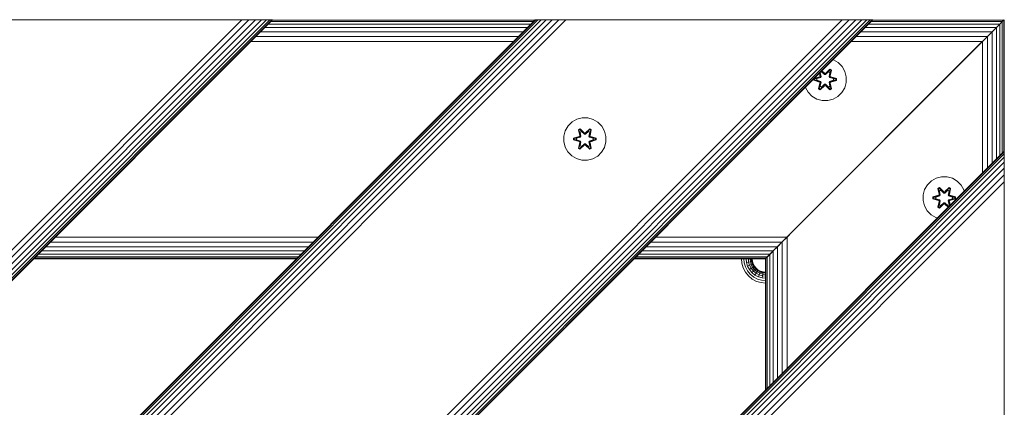
# Model space of a CAD drawing. Units: millimetres. Extents: x -193 to 578302, y 113 to 596964.
# Drawn here: x 5641 to 6012, y 3703 to 3849 of the extents above; entities that cross this region are included whole.
import ezdxf

# ---------------------------------------------------------------- set-up
doc = ezdxf.new("R2010")
doc.units = ezdxf.units.MM
doc.layers.add('Контур', color=7, linetype='Continuous', lineweight=15)

msp = doc.modelspace()

# ---------------------------------------------------------------- linework, layer by layer
at = {"layer": 'Контур'}
for p, q in [((5736.041, 3848.813), (5111.815, 3224.586)), ((5111.815, 3236.155), (5724.473, 3848.813)), ((5111.815, 3233.522), (5727.105, 3848.813)), ((5111.815, 3230.989), (5729.638, 3848.813)), ((5111.815, 3228.728), (5731.899, 3848.813)), ((5111.815, 3226.891), (5733.736, 3848.813)), ((5111.815, 3225.579), (5735.048, 3848.813)), ((5111.815, 3224.822), (5735.805, 3848.813)), ((5962.316, 3848.813), (5111.815, 2998.312)), ((5835.036, 3848.813), (5111.815, 3125.591)), ((5111.815, 3125.355), (5835.273, 3848.813)), ((5111.815, 3124.598), (5836.029, 3848.813)), ((5111.815, 3123.286), (5837.342, 3848.813)), ((5111.815, 3121.449), (5839.178, 3848.813)), ((5111.815, 3119.187), (5841.44, 3848.813)), ((5111.815, 3116.654), (5843.973, 3848.813)), ((5111.815, 3114.022), (5846.605, 3848.813)), ((5111.815, 3009.88), (5950.747, 3848.813)), ((5111.815, 3007.248), (5953.379, 3848.813)), ((5111.815, 3004.715), (5955.912, 3848.813)), ((5111.815, 3002.454), (5958.173, 3848.813)), ((5111.815, 3000.617), (5960.01, 3848.813)), ((5111.815, 2999.305), (5961.323, 3848.813)), ((5111.815, 2998.548), (5962.079, 3848.813)), ((5622.904, 3848.813), (5721.899, 3848.813)), ((5721.899, 3848.813), (5724.473, 3848.813)), ((5727.105, 3848.813), (5724.473, 3848.813)), ((5729.638, 3848.813), (5727.105, 3848.813)), ((5731.899, 3848.813), (5729.638, 3848.813)), ((5733.736, 3848.813), (5731.899, 3848.813)), ((5735.048, 3848.813), (5733.736, 3848.813)), ((5735.805, 3848.813), (5735.048, 3848.813)), ((5736.041, 3848.813), (5735.805, 3848.813)), ((5835.036, 3848.813), (5835.273, 3848.813)), ((5836.029, 3848.813), (5835.273, 3848.813)), ((5837.342, 3848.813), (5836.029, 3848.813)), ((5839.178, 3848.813), (5837.342, 3848.813)), ((5841.44, 3848.813), (5839.178, 3848.813)), ((5843.973, 3848.813), (5841.44, 3848.813)), ((5846.605, 3848.813), (5843.973, 3848.813)), ((5849.178, 3848.813), (5846.605, 3848.813)), ((5849.178, 3848.813), (5948.173, 3848.813)), ((5948.173, 3848.813), (5950.747, 3848.813)), ((5953.379, 3848.813), (5950.747, 3848.813)), ((5955.912, 3848.813), (5953.379, 3848.813)), ((5958.173, 3848.813), (5955.912, 3848.813)), ((5960.01, 3848.813), (5958.173, 3848.813)), ((5961.323, 3848.813), (5960.01, 3848.813)), ((5962.079, 3848.813), (5961.323, 3848.813)), ((5962.316, 3848.813), (5962.079, 3848.813)), ((6011.815, 3848.813), (6011.112, 3848.111)), ((6011.815, 3848.814), (6011.648, 3848.647)), ((6011.648, 3848.646), (6011.815, 3848.813)), ((6011.815, 3799.314), (6011.815, 3848.813)), ((5832.108, 3845.885), (5733.113, 3845.885)), ((5833.407, 3847.184), (5734.412, 3847.183)), ((5834.335, 3848.111), (5735.34, 3848.111)), ((5834.87, 3848.647), (5735.875, 3848.647)), ((6008.886, 3845.885), (5959.388, 3845.885)), ((6010.184, 3847.184), (5960.687, 3847.184)), ((6011.112, 3848.112), (5961.614, 3848.112)), ((6011.648, 3848.647), (5962.15, 3848.647)), ((6010.184, 3847.184), (5971.815, 3808.814)), ((6010.184, 3847.184), (6007.287, 3844.286)), ((6008.886, 3845.885), (6007.287, 3844.286)), ((6007.287, 3844.285), (6008.886, 3845.884)), ((6008.791, 3845.789), (6008.791, 3845.79)), ((6008.792, 3845.79), (6008.791, 3845.79)), ((6010.184, 3847.184), (6008.886, 3845.885)), ((6008.886, 3845.884), (6010.184, 3847.183)), ((6008.886, 3796.385), (6008.886, 3845.884)), ((6011.112, 3848.112), (6010.184, 3847.184)), ((6010.184, 3847.183), (6011.112, 3848.111)), ((6010.184, 3847.183), (6011.113, 3848.111)), ((6010.184, 3797.684), (6010.184, 3847.183)), ((6011.648, 3848.647), (6011.112, 3848.112)), ((6011.113, 3848.111), (6011.648, 3848.646)), ((6011.113, 3798.612), (6011.113, 3848.111)), ((6011.648, 3799.147), (6011.648, 3848.646)), ((5828.718, 3842.495), (5729.723, 3842.494)), ((5830.509, 3844.286), (5731.514, 3844.286)), ((6005.495, 3842.495), (5955.998, 3842.495)), ((6007.287, 3844.286), (5957.789, 3844.286)), ((6005.495, 3842.495), (6001.815, 3838.814)), ((6001.825, 3838.824), (6005.495, 3842.494)), ((6005.495, 3842.495), (6003.634, 3840.634)), ((6003.634, 3840.632), (6005.495, 3842.494)), ((6007.287, 3844.286), (6005.495, 3842.495)), ((6005.495, 3842.494), (6007.287, 3844.285)), ((6005.495, 3792.995), (6005.495, 3842.494)), ((6007.287, 3794.786), (6007.287, 3844.285)), ((5826.857, 3840.633), (5727.862, 3840.633)), ((5931.815, 3768.814), (6001.815, 3838.814)), ((5931.815, 3768.813), (6001.815, 3838.813)), ((6003.634, 3840.634), (5954.136, 3840.633)), ((5965.905, 3802.903), (6001.815, 3838.813)), ((5970.35, 3807.348), (6001.815, 3838.813)), ((6001.815, 3838.814), (6003.634, 3840.634)), ((6001.815, 3838.813), (6003.634, 3840.632)), ((6003.634, 3791.133), (6003.634, 3840.632)), ((6011.877, 3838.736), (6011.815, 3839.131)), ((6011.877, 3838.735), (6011.815, 3839.13)), ((6011.877, 3838.736), (6011.877, 3838.735)), ((6011.877, 3838.735), (6011.877, 3768.735)), ((5947.466, 3833.713), (5947.27, 3833.767)), ((5949.271, 3832.649), (5947.466, 3833.713)), ((5950.739, 3831.155), (5949.271, 3832.649)), ((5951.771, 3829.331), (5950.739, 3831.155)), ((5940.07, 3825.987), (5940.071, 3826.568)), ((5940.225, 3826.639), (5940.156, 3826.653)), ((5940.22, 3826.718), (5942.168, 3827.326)), ((5940.224, 3826.014), (5940.225, 3826.639)), ((5940.225, 3826.639), (5942.168, 3827.326)), ((5942.356, 3827.256), (5940.225, 3826.639)), ((5940.225, 3826.639), (5940.314, 3826.63)), ((5942.356, 3827.256), (5940.314, 3826.63)), ((5941.145, 3826.621), (5940.314, 3826.63)), ((5940.314, 3826.021), (5940.314, 3826.63)), ((5942.659, 3827.082), (5941.145, 3826.621)), ((5941.169, 3826.621), (5941.145, 3826.621)), ((5942.667, 3827.077), (5941.169, 3826.621)), ((5941.169, 3826.029), (5941.169, 3826.621)), ((5942.17, 3828.668), (5942.386, 3827.703)), ((5942.2, 3828.697), (5942.386, 3827.703)), ((5942.248, 3828.745), (5942.536, 3827.568)), ((5942.536, 3827.568), (5942.263, 3828.76)), ((5942.356, 3827.256), (5942.536, 3827.568)), ((5942.356, 3827.256), (5942.384, 3827.24)), ((5942.659, 3827.082), (5942.384, 3827.24)), ((5942.497, 3828.898), (5942.462, 3828.959)), ((5942.497, 3828.898), (5943.018, 3829.198)), ((5942.497, 3828.898), (5942.84, 3827.393)), ((5942.509, 3828.878), (5942.497, 3828.898)), ((5942.509, 3828.878), (5943.029, 3829.178)), ((5942.509, 3828.878), (5942.848, 3827.388)), ((5942.536, 3827.568), (5942.564, 3827.552)), ((5942.84, 3827.393), (5942.564, 3827.552)), ((5942.659, 3827.082), (5942.84, 3827.393)), ((5942.659, 3827.082), (5942.667, 3827.077)), ((5942.848, 3827.388), (5942.667, 3827.077)), ((5942.848, 3827.388), (5942.84, 3827.393)), ((5943.018, 3829.198), (5942.903, 3829.4)), ((5944.149, 3828.15), (5943.018, 3829.198)), ((5943.029, 3829.178), (5943.018, 3829.198)), ((5944.149, 3828.14), (5943.029, 3829.178)), ((5944.149, 3828.5), (5943.037, 3829.534)), ((5944.149, 3828.5), (5943.054, 3829.551)), ((5943.083, 3829.58), (5944.116, 3828.698)), ((5943.119, 3829.616), (5944.116, 3828.698)), ((5944.149, 3828.5), (5944.51, 3828.5)), ((5944.149, 3828.5), (5944.149, 3828.468)), ((5944.149, 3828.15), (5944.149, 3828.468)), ((5944.149, 3828.15), (5944.51, 3828.15)), ((5944.149, 3828.15), (5944.149, 3828.14)), ((5944.51, 3828.14), (5944.149, 3828.14)), ((5946.113, 3830.036), (5944.51, 3828.5)), ((5944.51, 3828.5), (5946.073, 3829.953)), ((5945.641, 3829.198), (5944.51, 3828.15)), ((5945.63, 3829.178), (5944.51, 3828.14)), ((5944.51, 3828.5), (5944.51, 3828.468)), ((5944.51, 3828.15), (5944.51, 3828.468)), ((5944.51, 3828.14), (5944.51, 3828.15)), ((5944.551, 3828.697), (5946.167, 3830.183)), ((5946.113, 3830.036), (5944.551, 3828.697)), ((5945.63, 3829.178), (5945.641, 3829.198)), ((5945.63, 3829.178), (5946.15, 3828.878)), ((5945.641, 3829.198), (5946.073, 3829.953)), ((5945.641, 3829.198), (5946.162, 3828.898)), ((5945.811, 3827.388), (5946.15, 3828.878)), ((5945.82, 3827.393), (5945.811, 3827.388)), ((5945.992, 3827.077), (5945.811, 3827.388)), ((5945.82, 3827.393), (5946.162, 3828.898)), ((5945.82, 3827.393), (5946.095, 3827.552)), ((5945.82, 3827.393), (5946, 3827.082)), ((5945.992, 3827.077), (5946, 3827.082)), ((5947.49, 3826.621), (5945.992, 3827.077)), ((5946, 3827.082), (5946.275, 3827.24)), ((5947.514, 3826.621), (5946, 3827.082)), ((5946.113, 3830.036), (5946.073, 3829.953)), ((5946.073, 3829.953), (5946.601, 3829.648)), ((5946.123, 3827.568), (5946.095, 3827.552)), ((5946.113, 3830.036), (5946.167, 3830.183)), ((5946.113, 3830.036), (5946.654, 3829.723)), ((5946.123, 3827.568), (5946.654, 3829.723)), ((5946.123, 3827.568), (5946.601, 3829.648)), ((5946.123, 3827.568), (5946.303, 3827.256)), ((5946.15, 3828.878), (5946.162, 3828.898)), ((5946.162, 3828.898), (5946.601, 3829.648)), ((5946.167, 3830.183), (5946.758, 3829.84)), ((5946.303, 3827.256), (5946.275, 3827.24)), ((5946.758, 3829.84), (5946.278, 3827.696)), ((5946.654, 3829.723), (5946.278, 3827.696)), ((5948.435, 3826.636), (5946.303, 3827.256)), ((5946.303, 3827.256), (5948.346, 3826.629)), ((5946.494, 3827.319), (5948.589, 3826.663)), ((5948.435, 3826.636), (5946.494, 3827.319)), ((5946.654, 3829.723), (5946.601, 3829.648)), ((5946.654, 3829.723), (5946.758, 3829.84)), ((5947.49, 3826.621), (5947.514, 3826.621)), ((5947.49, 3826.621), (5947.49, 3826.029)), ((5947.514, 3826.621), (5948.346, 3826.629)), ((5948.346, 3826.629), (5948.345, 3826.02)), ((5948.435, 3826.636), (5948.346, 3826.629)), ((5948.435, 3826.636), (5948.434, 3826.011)), ((5948.435, 3826.636), (5948.589, 3826.663)), ((5948.589, 3826.663), (5948.588, 3825.979)), ((5952.296, 3827.303), (5951.771, 3829.331)), ((5952.277, 3825.208), (5952.296, 3827.303)), ((5936.874, 3823.372), (5936.888, 3823.318)), ((5936.888, 3823.318), (5937.92, 3821.495)), ((5940.224, 3826.014), (5940.07, 3825.987)), ((5942.165, 3825.331), (5940.07, 3825.987)), ((5940.224, 3826.014), (5940.314, 3826.021)), ((5940.224, 3826.014), (5942.165, 3825.331)), ((5940.224, 3826.014), (5942.356, 3825.393)), ((5941.145, 3826.029), (5940.314, 3826.021)), ((5942.356, 3825.393), (5940.314, 3826.021)), ((5941.145, 3826.029), (5942.659, 3825.568)), ((5941.169, 3826.029), (5941.145, 3826.029)), ((5941.169, 3826.029), (5942.667, 3825.573)), ((5941.901, 3822.81), (5942.381, 3824.953)), ((5942.005, 3822.927), (5941.901, 3822.81)), ((5942.492, 3822.467), (5941.901, 3822.81)), ((5942.536, 3825.081), (5942.005, 3822.927)), ((5942.005, 3822.927), (5942.381, 3824.953)), ((5942.005, 3822.927), (5942.059, 3823.002)), ((5942.547, 3822.614), (5942.005, 3822.927)), ((5942.536, 3825.081), (5942.059, 3823.002)), ((5942.497, 3823.752), (5942.059, 3823.002)), ((5942.586, 3822.697), (5942.059, 3823.002)), ((5942.356, 3825.393), (5942.384, 3825.409)), ((5942.536, 3825.081), (5942.356, 3825.393)), ((5942.659, 3825.568), (5942.384, 3825.409)), ((5944.108, 3823.953), (5942.492, 3822.467)), ((5942.84, 3825.257), (5942.497, 3823.752)), ((5942.509, 3823.772), (5942.497, 3823.752)), ((5943.018, 3823.452), (5942.497, 3823.752)), ((5942.509, 3823.772), (5942.848, 3825.262)), ((5942.509, 3823.772), (5943.029, 3823.472)), ((5942.536, 3825.081), (5942.564, 3825.097)), ((5942.547, 3822.614), (5944.149, 3824.15)), ((5942.547, 3822.614), (5944.108, 3823.953)), ((5942.84, 3825.257), (5942.564, 3825.097)), ((5944.149, 3824.15), (5942.586, 3822.697)), ((5943.018, 3823.452), (5942.586, 3822.697)), ((5942.667, 3825.573), (5942.659, 3825.568)), ((5942.84, 3825.257), (5942.659, 3825.568)), ((5942.667, 3825.573), (5942.848, 3825.262)), ((5942.84, 3825.257), (5942.848, 3825.262)), ((5943.018, 3823.452), (5944.149, 3824.5)), ((5943.018, 3823.452), (5943.029, 3823.472)), ((5944.149, 3824.51), (5943.029, 3823.472)), ((5944.51, 3824.51), (5944.149, 3824.51)), ((5944.149, 3824.51), (5944.149, 3824.5)), ((5944.51, 3824.5), (5944.149, 3824.5)), ((5944.149, 3824.5), (5944.149, 3824.182)), ((5944.149, 3824.15), (5944.149, 3824.182)), ((5944.51, 3824.15), (5944.149, 3824.15)), ((5944.51, 3824.51), (5944.51, 3824.5)), ((5944.51, 3824.51), (5945.63, 3823.472)), ((5944.51, 3824.5), (5944.51, 3824.182)), ((5944.51, 3824.5), (5945.641, 3823.452)), ((5944.51, 3824.15), (5944.51, 3824.182)), ((5944.51, 3824.15), (5946.11, 3822.613)), ((5944.51, 3824.15), (5946.072, 3822.696)), ((5946.159, 3822.464), (5944.543, 3823.952)), ((5946.11, 3822.613), (5944.543, 3823.952)), ((5945.63, 3823.472), (5946.15, 3823.772)), ((5945.63, 3823.472), (5945.641, 3823.452)), ((5946.162, 3823.752), (5945.641, 3823.452)), ((5945.641, 3823.452), (5946.072, 3822.696)), ((5945.811, 3825.262), (5945.992, 3825.573)), ((5945.811, 3825.262), (5945.82, 3825.257)), ((5945.811, 3825.262), (5946.15, 3823.772)), ((5946, 3825.568), (5945.82, 3825.257)), ((5945.82, 3825.257), (5946.095, 3825.097)), ((5946.162, 3823.752), (5945.82, 3825.257)), ((5945.992, 3825.573), (5947.49, 3826.029)), ((5946, 3825.568), (5945.992, 3825.573)), ((5946, 3825.568), (5947.514, 3826.029)), ((5946, 3825.568), (5946.275, 3825.409)), ((5946.6, 3823.001), (5946.072, 3822.696)), ((5946.123, 3825.081), (5946.095, 3825.097)), ((5946.652, 3822.925), (5946.11, 3822.613)), ((5946.303, 3825.393), (5946.123, 3825.081)), ((5946.652, 3822.925), (5946.123, 3825.081)), ((5946.123, 3825.081), (5946.6, 3823.001)), ((5946.162, 3823.752), (5946.15, 3823.772)), ((5946.752, 3822.805), (5946.159, 3822.464)), ((5946.162, 3823.752), (5946.6, 3823.001)), ((5946.273, 3824.947), (5946.752, 3822.805)), ((5946.652, 3822.925), (5946.273, 3824.947)), ((5946.303, 3825.393), (5946.275, 3825.409)), ((5946.303, 3825.393), (5948.345, 3826.02)), ((5946.303, 3825.393), (5948.434, 3826.011)), ((5948.434, 3826.011), (5946.491, 3825.324)), ((5948.588, 3825.979), (5946.491, 3825.324)), ((5946.652, 3822.925), (5946.6, 3823.001)), ((5946.652, 3822.925), (5946.752, 3822.805)), ((5947.49, 3826.029), (5947.514, 3826.029)), ((5947.514, 3826.029), (5948.345, 3826.02)), ((5948.434, 3826.011), (5948.345, 3826.02)), ((5948.434, 3826.011), (5948.588, 3825.979)), ((5950.654, 3821.384), (5951.717, 3823.189)), ((5951.717, 3823.189), (5952.277, 3825.208)), ((5937.92, 3821.495), (5939.388, 3820)), ((5939.388, 3820), (5941.194, 3818.937)), ((5942.547, 3822.614), (5942.492, 3822.467)), ((5942.547, 3822.614), (5942.586, 3822.697)), ((5946.11, 3822.613), (5946.072, 3822.696)), ((5946.11, 3822.613), (5946.159, 3822.464)), ((5947.336, 3818.883), (5949.16, 3819.915)), ((5949.16, 3819.915), (5950.654, 3821.384)), ((5943.213, 3818.377), (5941.194, 3818.937)), ((5943.213, 3818.377), (5945.308, 3818.359)), ((5945.308, 3818.359), (5947.336, 3818.883)), ((5852.792, 3811.855), (5850.763, 3811.33)), ((5854.887, 3811.837), (5852.792, 3811.855)), ((5856.906, 3811.277), (5854.887, 3811.837)), ((5847.445, 3808.83), (5846.382, 3807.025)), ((5848.94, 3810.299), (5847.445, 3808.83)), ((5850.763, 3811.33), (5848.94, 3810.299)), ((5858.711, 3810.213), (5856.906, 3811.277)), ((5860.18, 3808.719), (5858.711, 3810.213)), ((5861.211, 3806.896), (5860.18, 3808.719)), ((5971, 3807.998), (5971, 3807.999)), ((5971.425, 3808.424), (5971.464, 3808.463)), ((5971.463, 3808.462), (5971.463, 3808.463)), ((5971.731, 3808.729), (5971.731, 3808.73)), ((5971.815, 3808.813), (5971.815, 3808.814)), ((5845.822, 3805.006), (5845.804, 3802.911)), ((5846.382, 3807.025), (5845.822, 3805.006)), ((5849.51, 3803.551), (5849.511, 3804.235)), ((5849.511, 3804.235), (5851.608, 3804.89)), ((5849.665, 3804.203), (5849.511, 3804.235)), ((5849.665, 3804.203), (5851.608, 3804.89)), ((5851.796, 3804.82), (5849.665, 3804.203)), ((5851.796, 3804.82), (5849.754, 3804.194)), ((5852.099, 3804.646), (5850.585, 3804.185)), ((5852.107, 3804.641), (5850.609, 3804.185)), ((5851.347, 3807.409), (5851.94, 3807.75)), ((5851.347, 3807.409), (5851.826, 3805.267)), ((5851.448, 3807.289), (5851.347, 3807.409)), ((5851.448, 3807.289), (5851.989, 3807.601)), ((5851.448, 3807.289), (5851.826, 3805.267)), ((5851.448, 3807.289), (5851.976, 3805.132)), ((5851.448, 3807.289), (5851.5, 3807.213)), ((5851.5, 3807.213), (5852.027, 3807.517)), ((5851.937, 3806.462), (5851.5, 3807.213)), ((5851.976, 3805.132), (5851.5, 3807.213)), ((5851.796, 3804.82), (5851.976, 3805.132)), ((5851.796, 3804.82), (5851.824, 3804.805)), ((5852.099, 3804.646), (5851.824, 3804.805)), ((5851.937, 3806.462), (5852.458, 3806.762)), ((5851.937, 3806.462), (5852.28, 3804.957)), ((5851.949, 3806.442), (5851.937, 3806.462)), ((5851.94, 3807.75), (5853.556, 3806.262)), ((5851.989, 3807.601), (5851.94, 3807.75)), ((5851.949, 3806.442), (5852.469, 3806.742)), ((5851.949, 3806.442), (5852.288, 3804.952)), ((5851.976, 3805.132), (5852.004, 3805.116)), ((5853.59, 3806.064), (5851.989, 3807.601)), ((5851.989, 3807.601), (5853.556, 3806.262)), ((5851.989, 3807.601), (5852.027, 3807.517)), ((5852.28, 3804.957), (5852.004, 3805.116)), ((5852.458, 3806.762), (5852.027, 3807.517)), ((5853.59, 3806.064), (5852.027, 3807.517)), ((5852.099, 3804.646), (5852.28, 3804.957)), ((5852.099, 3804.646), (5852.107, 3804.641)), ((5852.288, 3804.952), (5852.107, 3804.641)), ((5852.288, 3804.952), (5852.28, 3804.957)), ((5853.589, 3805.714), (5852.458, 3806.762)), ((5852.469, 3806.742), (5852.458, 3806.762)), ((5853.589, 3805.704), (5852.469, 3806.742)), ((5853.589, 3805.714), (5853.59, 3806.032)), ((5853.589, 3805.714), (5853.95, 3805.714)), ((5853.589, 3805.714), (5853.589, 3805.704)), ((5853.95, 3805.704), (5853.589, 3805.704)), ((5853.59, 3806.064), (5853.95, 3806.064)), ((5853.59, 3806.064), (5853.59, 3806.032)), ((5855.553, 3807.6), (5853.95, 3806.064)), ((5853.95, 3806.064), (5855.513, 3807.517)), ((5855.082, 3806.762), (5853.95, 3805.714)), ((5855.07, 3806.742), (5853.95, 3805.704)), ((5853.95, 3806.064), (5853.95, 3806.032)), ((5853.95, 3805.714), (5853.95, 3806.032)), ((5853.95, 3805.704), (5853.95, 3805.714)), ((5853.991, 3806.261), (5855.607, 3807.747)), ((5855.553, 3807.6), (5853.991, 3806.261)), ((5855.07, 3806.742), (5855.082, 3806.762)), ((5855.07, 3806.742), (5855.591, 3806.442)), ((5855.082, 3806.762), (5855.513, 3807.517)), ((5855.082, 3806.762), (5855.602, 3806.462)), ((5855.252, 3804.952), (5855.591, 3806.442)), ((5855.26, 3804.957), (5855.252, 3804.952)), ((5855.432, 3804.641), (5855.252, 3804.952)), ((5855.26, 3804.957), (5855.602, 3806.462)), ((5855.26, 3804.957), (5855.536, 3805.116)), ((5855.26, 3804.957), (5855.441, 3804.646)), ((5855.432, 3804.641), (5855.441, 3804.646)), ((5856.931, 3804.185), (5855.432, 3804.641)), ((5855.441, 3804.646), (5855.716, 3804.805)), ((5856.954, 3804.185), (5855.441, 3804.646)), ((5855.553, 3807.6), (5855.513, 3807.517)), ((5855.513, 3807.517), (5856.041, 3807.212)), ((5855.563, 3805.132), (5855.536, 3805.116)), ((5855.553, 3807.6), (5855.607, 3807.747)), ((5855.553, 3807.6), (5856.094, 3807.287)), ((5855.563, 3805.132), (5856.094, 3807.287)), ((5855.563, 3805.132), (5856.041, 3807.212)), ((5855.563, 3805.132), (5855.743, 3804.82)), ((5855.591, 3806.442), (5855.602, 3806.462)), ((5855.602, 3806.462), (5856.041, 3807.212)), ((5855.607, 3807.747), (5856.199, 3807.404)), ((5855.743, 3804.82), (5855.716, 3804.805)), ((5856.199, 3807.404), (5855.718, 3805.261)), ((5856.094, 3807.287), (5855.718, 3805.261)), ((5857.875, 3804.2), (5855.743, 3804.82)), ((5855.743, 3804.82), (5857.786, 3804.193)), ((5855.935, 3804.883), (5858.029, 3804.227)), ((5857.875, 3804.2), (5855.935, 3804.883)), ((5856.094, 3807.287), (5856.041, 3807.212)), ((5856.094, 3807.287), (5856.199, 3807.404)), ((5857.875, 3804.2), (5858.029, 3804.227)), ((5858.029, 3804.227), (5858.028, 3803.543)), ((5861.736, 3804.867), (5861.211, 3806.896)), ((5861.718, 3802.772), (5861.736, 3804.867)), ((5967.724, 3804.723), (5967.724, 3804.724)), ((5968.655, 3805.653), (5968.655, 3805.654)), ((5969.551, 3806.549), (5969.551, 3806.55)), ((5970.35, 3807.348), (5970.253, 3807.251)), ((5970.35, 3807.348), (5970.35, 3807.349)), ((5845.804, 3802.911), (5846.328, 3800.882)), ((5846.328, 3800.882), (5847.36, 3799.059)), ((5849.664, 3803.578), (5849.51, 3803.551)), ((5851.605, 3802.895), (5849.51, 3803.551)), ((5849.664, 3803.578), (5849.665, 3804.203)), ((5849.664, 3803.578), (5849.754, 3803.585)), ((5849.664, 3803.578), (5851.605, 3802.895)), ((5849.664, 3803.578), (5851.796, 3802.958)), ((5849.665, 3804.203), (5849.754, 3804.194)), ((5850.585, 3804.185), (5849.754, 3804.194)), ((5849.754, 3803.585), (5849.754, 3804.194)), ((5850.585, 3803.593), (5849.754, 3803.585)), ((5851.796, 3802.958), (5849.754, 3803.585)), ((5850.609, 3804.185), (5850.585, 3804.185)), ((5850.585, 3803.593), (5852.099, 3803.132)), ((5850.609, 3803.593), (5850.585, 3803.593)), ((5850.609, 3803.593), (5850.609, 3804.185)), ((5850.609, 3803.593), (5852.107, 3803.137)), ((5851.341, 3800.374), (5851.822, 3802.517)), ((5851.976, 3802.646), (5851.445, 3800.491)), ((5851.445, 3800.491), (5851.822, 3802.517)), ((5851.445, 3800.491), (5851.499, 3800.566)), ((5851.976, 3802.646), (5851.499, 3800.566)), ((5851.937, 3801.316), (5851.499, 3800.566)), ((5852.026, 3800.261), (5851.499, 3800.566)), ((5851.796, 3802.958), (5851.824, 3802.973)), ((5851.976, 3802.646), (5851.796, 3802.958)), ((5852.099, 3803.132), (5851.824, 3802.973)), ((5853.548, 3801.517), (5851.933, 3800.031)), ((5852.28, 3802.821), (5851.937, 3801.316)), ((5851.949, 3801.336), (5851.937, 3801.316)), ((5852.458, 3801.016), (5851.937, 3801.316)), ((5851.949, 3801.336), (5852.288, 3802.826)), ((5851.949, 3801.336), (5852.469, 3801.036)), ((5851.976, 3802.646), (5852.004, 3802.662)), ((5851.987, 3800.178), (5853.59, 3801.714)), ((5851.987, 3800.178), (5853.548, 3801.517)), ((5852.28, 3802.821), (5852.004, 3802.662)), ((5853.59, 3801.714), (5852.026, 3800.261)), ((5852.458, 3801.016), (5852.026, 3800.261)), ((5852.107, 3803.137), (5852.099, 3803.132)), ((5852.28, 3802.821), (5852.099, 3803.132)), ((5852.107, 3803.137), (5852.288, 3802.826)), ((5852.28, 3802.821), (5852.288, 3802.826)), ((5852.458, 3801.016), (5853.589, 3802.064)), ((5852.458, 3801.016), (5852.469, 3801.036)), ((5853.589, 3802.074), (5852.469, 3801.036)), ((5853.95, 3802.074), (5853.589, 3802.074)), ((5853.589, 3802.074), (5853.589, 3802.064)), ((5853.95, 3802.064), (5853.589, 3802.064)), ((5853.589, 3802.064), (5853.59, 3801.746)), ((5853.59, 3801.714), (5853.59, 3801.746)), ((5853.95, 3801.714), (5853.59, 3801.714)), ((5853.95, 3802.074), (5853.95, 3802.064)), ((5853.95, 3802.074), (5855.07, 3801.036)), ((5853.95, 3802.064), (5853.95, 3801.746)), ((5853.95, 3802.064), (5855.082, 3801.016)), ((5853.95, 3801.714), (5853.95, 3801.746)), ((5853.95, 3801.714), (5855.551, 3800.177)), ((5853.95, 3801.714), (5855.513, 3800.261)), ((5855.6, 3800.028), (5853.984, 3801.516)), ((5855.551, 3800.177), (5853.984, 3801.516)), ((5855.07, 3801.036), (5855.591, 3801.336)), ((5855.07, 3801.036), (5855.082, 3801.016)), ((5855.602, 3801.316), (5855.082, 3801.016)), ((5855.082, 3801.016), (5855.513, 3800.261)), ((5855.252, 3802.826), (5855.432, 3803.137)), ((5855.252, 3802.826), (5855.26, 3802.821)), ((5855.252, 3802.826), (5855.591, 3801.336)), ((5855.441, 3803.132), (5855.26, 3802.821)), ((5855.26, 3802.821), (5855.536, 3802.662)), ((5855.602, 3801.316), (5855.26, 3802.821)), ((5855.432, 3803.137), (5856.931, 3803.593)), ((5855.441, 3803.132), (5855.432, 3803.137)), ((5855.441, 3803.132), (5856.954, 3803.593)), ((5855.441, 3803.132), (5855.716, 3802.973)), ((5856.04, 3800.565), (5855.513, 3800.261)), ((5855.563, 3802.646), (5855.536, 3802.662)), ((5855.743, 3802.958), (5855.563, 3802.646)), ((5856.092, 3800.489), (5855.563, 3802.646)), ((5855.563, 3802.646), (5856.04, 3800.565)), ((5855.602, 3801.316), (5855.591, 3801.336)), ((5855.602, 3801.316), (5856.04, 3800.565)), ((5855.713, 3802.511), (5856.192, 3800.369)), ((5856.092, 3800.489), (5855.713, 3802.511)), ((5855.743, 3802.958), (5855.716, 3802.973)), ((5855.743, 3802.958), (5857.786, 3803.584)), ((5855.743, 3802.958), (5857.875, 3803.575)), ((5857.875, 3803.575), (5855.932, 3802.888)), ((5858.028, 3803.543), (5855.932, 3802.888)), ((5856.092, 3800.489), (5856.04, 3800.565)), ((5856.931, 3804.185), (5856.954, 3804.185)), ((5856.931, 3804.185), (5856.931, 3803.593)), ((5856.931, 3803.593), (5856.954, 3803.593)), ((5856.954, 3804.185), (5857.786, 3804.193)), ((5856.954, 3803.593), (5857.786, 3803.584)), ((5857.875, 3804.2), (5857.786, 3804.193)), ((5857.786, 3804.193), (5857.786, 3803.584)), ((5857.875, 3803.575), (5857.786, 3803.584)), ((5857.875, 3804.2), (5857.875, 3803.575)), ((5857.875, 3803.575), (5858.028, 3803.543)), ((5860.094, 3798.948), (5861.158, 3800.753)), ((5861.158, 3800.753), (5861.718, 3802.772)), ((5963.681, 3800.68), (5964.03, 3801.03)), ((5964.03, 3801.03), (5964.057, 3801.056)), ((5964.079, 3801.077), (5964.079, 3801.078)), ((5964.475, 3801.475), (5964.915, 3801.914)), ((5964.915, 3801.914), (5964.945, 3801.944)), ((5965.905, 3802.903), (5964.974, 3801.972)), ((5964.974, 3801.972), (5964.974, 3801.973)), ((5965.498, 3802.497), (5965.862, 3802.861)), ((5965.905, 3802.903), (5965.905, 3802.904)), ((5966.815, 3803.813), (5966.815, 3803.814)), ((6011.815, 3799.314), (5161.313, 2948.813)), ((5161.313, 2948.813), (6011.815, 3799.314)), ((6011.815, 3799.078), (5161.549, 2948.813)), ((6011.815, 3798.321), (5162.306, 2948.813)), ((6011.815, 3797.008), (5163.619, 2948.813)), ((5847.36, 3799.059), (5848.829, 3797.565)), ((5848.829, 3797.565), (5850.634, 3796.501)), ((5851.445, 3800.491), (5851.341, 3800.374)), ((5851.933, 3800.031), (5851.341, 3800.374)), ((5851.987, 3800.178), (5851.445, 3800.491)), ((5851.987, 3800.178), (5851.933, 3800.031)), ((5851.987, 3800.178), (5852.026, 3800.261)), ((5855.551, 3800.177), (5855.513, 3800.261)), ((5856.092, 3800.489), (5855.551, 3800.177)), ((5855.551, 3800.177), (5855.6, 3800.028)), ((5856.192, 3800.369), (5855.6, 3800.028)), ((5856.092, 3800.489), (5856.192, 3800.369)), ((5856.776, 3796.448), (5858.6, 3797.479)), ((5858.6, 3797.479), (5860.094, 3798.948)), ((5963.279, 3800.277), (5924.744, 3761.742)), ((5962.65, 3799.65), (5931.815, 3768.814)), ((5961.815, 3798.814), (5961.815, 3798.813)), ((5961.898, 3798.896), (5961.898, 3798.897)), ((5962.166, 3799.164), (5962.166, 3799.165)), ((5962.63, 3799.628), (5962.63, 3799.629)), ((5962.65, 3799.65), (5962.923, 3799.922)), ((5963.279, 3800.277), (5963.279, 3800.278)), ((6011.815, 3799.314), (6011.815, 3799.078)), ((6011.815, 3799.078), (6011.815, 3798.321)), ((6011.815, 3798.321), (6011.815, 3797.008)), ((6011.815, 3797.008), (6011.815, 3795.171)), ((6011.815, 3795.171), (5165.455, 2948.813)), ((5852.653, 3795.941), (5850.634, 3796.501)), ((5852.653, 3795.941), (5854.748, 3795.923)), ((5854.748, 3795.923), (5856.776, 3796.448)), ((6011.815, 3795.171), (6011.815, 3792.91)), ((6011.815, 3792.91), (5167.717, 2948.813)), ((6011.815, 3790.377), (5170.25, 2948.813)), ((5988.246, 3789.686), (5986.218, 3789.161)), ((5990.341, 3789.667), (5988.246, 3789.686)), ((5992.36, 3789.107), (5990.341, 3789.667)), ((6011.815, 3792.91), (6011.815, 3790.377)), ((6011.815, 3790.377), (6011.815, 3787.745)), ((6011.815, 3787.745), (5172.882, 2948.813)), ((5982.9, 3786.661), (5981.837, 3784.856)), ((5984.394, 3788.129), (5982.9, 3786.661)), ((5986.218, 3789.161), (5984.394, 3788.129)), ((5994.166, 3788.044), (5992.36, 3789.107)), ((5995.634, 3786.55), (5994.166, 3788.044)), ((5996.666, 3784.726), (5995.634, 3786.55)), ((6011.815, 3785.171), (6011.815, 3787.745)), ((5981.277, 3782.837), (5981.258, 3780.742)), ((5981.837, 3784.856), (5981.277, 3782.837)), ((5984.965, 3781.382), (5984.966, 3782.066)), ((5984.966, 3782.066), (5987.063, 3782.721)), ((5985.119, 3782.034), (5984.966, 3782.066)), ((5985.119, 3782.034), (5987.063, 3782.721)), ((5987.251, 3782.651), (5985.119, 3782.034)), ((5985.119, 3781.408), (5985.119, 3782.034)), ((5985.119, 3782.034), (5985.209, 3782.024)), ((5985.208, 3781.416), (5985.209, 3782.024)), ((5987.251, 3782.651), (5985.209, 3782.024)), ((5986.04, 3782.016), (5985.209, 3782.024)), ((5987.554, 3782.476), (5986.04, 3782.016)), ((5986.064, 3782.016), (5986.04, 3782.016)), ((5987.562, 3782.472), (5986.064, 3782.016)), ((5986.064, 3781.423), (5986.064, 3782.016)), ((5986.802, 3785.24), (5987.395, 3785.581)), ((5986.802, 3785.24), (5987.281, 3783.097)), ((5986.902, 3785.119), (5986.802, 3785.24)), ((5986.902, 3785.119), (5987.444, 3785.432)), ((5986.902, 3785.119), (5987.281, 3783.097)), ((5986.902, 3785.119), (5987.431, 3782.963)), ((5986.902, 3785.119), (5986.954, 3785.044)), ((5986.954, 3785.044), (5987.482, 3785.348)), ((5987.392, 3784.293), (5986.954, 3785.044)), ((5987.431, 3782.963), (5986.954, 3785.044)), ((5987.251, 3782.651), (5987.431, 3782.963)), ((5987.251, 3782.651), (5987.278, 3782.635)), ((5987.554, 3782.476), (5987.278, 3782.635)), ((5987.392, 3784.293), (5987.912, 3784.593)), ((5987.392, 3784.293), (5987.735, 3782.788)), ((5987.404, 3784.272), (5987.392, 3784.293)), ((5987.395, 3785.581), (5989.01, 3784.093)), ((5987.444, 3785.432), (5987.395, 3785.581)), ((5987.404, 3784.272), (5987.924, 3784.573)), ((5987.404, 3784.272), (5987.743, 3782.783)), ((5987.431, 3782.963), (5987.459, 3782.947)), ((5989.044, 3783.894), (5987.444, 3785.432)), ((5987.444, 3785.432), (5989.01, 3784.093)), ((5987.444, 3785.432), (5987.482, 3785.348)), ((5987.735, 3782.788), (5987.459, 3782.947)), ((5987.912, 3784.593), (5987.482, 3785.348)), ((5989.044, 3783.894), (5987.482, 3785.348)), ((5987.554, 3782.476), (5987.735, 3782.788)), ((5987.554, 3782.476), (5987.562, 3782.472)), ((5987.743, 3782.783), (5987.562, 3782.472)), ((5987.743, 3782.783), (5987.735, 3782.788)), ((5989.044, 3783.544), (5987.912, 3784.593)), ((5987.924, 3784.573), (5987.912, 3784.593)), ((5989.044, 3783.535), (5987.924, 3784.573)), ((5989.044, 3783.894), (5989.404, 3783.894)), ((5989.044, 3783.894), (5989.044, 3783.863)), ((5989.044, 3783.544), (5989.044, 3783.863)), ((5989.044, 3783.544), (5989.405, 3783.544)), ((5989.044, 3783.544), (5989.044, 3783.535)), ((5989.405, 3783.535), (5989.044, 3783.535)), ((5991.007, 3785.431), (5989.404, 3783.894)), ((5989.404, 3783.894), (5990.968, 3785.348)), ((5989.404, 3783.894), (5989.405, 3783.863)), ((5990.536, 3784.593), (5989.405, 3783.544)), ((5990.525, 3784.573), (5989.405, 3783.535)), ((5989.405, 3783.544), (5989.405, 3783.863)), ((5989.405, 3783.535), (5989.405, 3783.544)), ((5989.446, 3784.092), (5991.062, 3785.578)), ((5991.007, 3785.431), (5989.446, 3784.092)), ((5990.525, 3784.573), (5990.536, 3784.593)), ((5990.525, 3784.573), (5991.045, 3784.272)), ((5990.536, 3784.593), (5990.968, 3785.348)), ((5990.536, 3784.593), (5991.057, 3784.293)), ((5990.706, 3782.783), (5991.045, 3784.272)), ((5990.714, 3782.788), (5990.706, 3782.783)), ((5990.887, 3782.472), (5990.706, 3782.783)), ((5990.714, 3782.788), (5991.057, 3784.293)), ((5990.714, 3782.788), (5990.99, 3782.947)), ((5990.714, 3782.788), (5990.895, 3782.476)), ((5990.887, 3782.472), (5990.895, 3782.476)), ((5992.385, 3782.016), (5990.887, 3782.472)), ((5990.895, 3782.476), (5991.17, 3782.635)), ((5992.409, 3782.016), (5990.895, 3782.476)), ((5991.007, 3785.431), (5990.968, 3785.348)), ((5990.968, 3785.348), (5991.495, 3785.043)), ((5991.018, 3782.963), (5990.99, 3782.947)), ((5991.007, 3785.431), (5991.062, 3785.578)), ((5991.007, 3785.431), (5991.549, 3785.118)), ((5991.018, 3782.963), (5991.549, 3785.118)), ((5991.018, 3782.963), (5991.495, 3785.043)), ((5991.018, 3782.963), (5991.198, 3782.651)), ((5991.045, 3784.272), (5991.057, 3784.293)), ((5991.057, 3784.293), (5991.495, 3785.043)), ((5991.062, 3785.578), (5991.653, 3785.235)), ((5991.198, 3782.651), (5991.17, 3782.635)), ((5991.653, 3785.235), (5991.173, 3783.091)), ((5991.549, 3785.118), (5991.173, 3783.091)), ((5993.33, 3782.031), (5991.198, 3782.651)), ((5991.198, 3782.651), (5993.24, 3782.023)), ((5991.389, 3782.714), (5993.484, 3782.058)), ((5993.33, 3782.031), (5991.389, 3782.714)), ((5991.549, 3785.118), (5991.495, 3785.043)), ((5991.549, 3785.118), (5991.653, 3785.235)), ((5992.385, 3782.016), (5992.409, 3782.016)), ((5992.385, 3782.016), (5992.385, 3781.423)), ((5992.409, 3782.016), (5993.24, 3782.023)), ((5993.33, 3782.031), (5993.24, 3782.023)), ((5993.24, 3782.023), (5993.24, 3781.415)), ((5993.33, 3782.031), (5993.329, 3781.406)), ((5993.33, 3782.031), (5993.484, 3782.058)), ((5993.484, 3782.058), (5993.483, 3781.374)), ((5996.781, 3784.28), (5996.666, 3784.726)), ((6011.815, 3686.177), (6011.815, 3785.171)), ((5981.258, 3780.742), (5981.783, 3778.713)), ((5981.783, 3778.713), (5982.815, 3776.89)), ((5985.119, 3781.408), (5984.965, 3781.382)), ((5987.059, 3780.726), (5984.965, 3781.382)), ((5985.119, 3781.408), (5985.208, 3781.416)), ((5985.119, 3781.408), (5987.059, 3780.726)), ((5985.119, 3781.408), (5987.251, 3780.788)), ((5986.04, 3781.423), (5985.208, 3781.416)), ((5987.251, 3780.788), (5985.208, 3781.416)), ((5986.04, 3781.423), (5987.554, 3780.963)), ((5986.064, 3781.423), (5986.04, 3781.423)), ((5986.064, 3781.423), (5987.562, 3780.968)), ((5986.796, 3778.205), (5987.276, 3780.348)), ((5986.9, 3778.321), (5986.796, 3778.205)), ((5987.431, 3780.476), (5986.9, 3778.321)), ((5986.9, 3778.321), (5987.276, 3780.348)), ((5986.9, 3778.321), (5986.953, 3778.396)), ((5987.441, 3778.009), (5986.9, 3778.321)), ((5987.431, 3780.476), (5986.953, 3778.396)), ((5987.392, 3779.147), (5986.953, 3778.396)), ((5987.481, 3778.092), (5986.953, 3778.396)), ((5987.251, 3780.788), (5987.278, 3780.804)), ((5987.431, 3780.476), (5987.251, 3780.788)), ((5987.554, 3780.963), (5987.278, 3780.804)), ((5989.003, 3779.348), (5987.387, 3777.862)), ((5987.735, 3780.652), (5987.392, 3779.147)), ((5987.404, 3779.167), (5987.392, 3779.147)), ((5987.912, 3778.846), (5987.392, 3779.147)), ((5987.404, 3779.167), (5987.743, 3780.656)), ((5987.404, 3779.167), (5987.924, 3778.866)), ((5987.431, 3780.476), (5987.459, 3780.492)), ((5987.441, 3778.009), (5989.044, 3779.545)), ((5987.441, 3778.009), (5989.003, 3779.348)), ((5987.735, 3780.652), (5987.459, 3780.492)), ((5989.044, 3779.545), (5987.481, 3778.092)), ((5987.912, 3778.846), (5987.481, 3778.092)), ((5987.562, 3780.968), (5987.554, 3780.963)), ((5987.735, 3780.652), (5987.554, 3780.963)), ((5987.562, 3780.968), (5987.743, 3780.656)), ((5987.735, 3780.652), (5987.743, 3780.656)), ((5987.912, 3778.846), (5989.044, 3779.895)), ((5987.912, 3778.846), (5987.924, 3778.866)), ((5989.044, 3779.904), (5987.924, 3778.866)), ((5989.405, 3779.904), (5989.044, 3779.904)), ((5989.044, 3779.904), (5989.044, 3779.895)), ((5989.405, 3779.895), (5989.044, 3779.895)), ((5989.044, 3779.895), (5989.044, 3779.577)), ((5989.044, 3779.545), (5989.044, 3779.577)), ((5989.404, 3779.545), (5989.044, 3779.545)), ((5989.404, 3779.545), (5989.405, 3779.577)), ((5989.404, 3779.545), (5990.752, 3778.251)), ((5989.404, 3779.545), (5990.773, 3778.272)), ((5989.405, 3779.904), (5989.405, 3779.895)), ((5989.405, 3779.904), (5990.525, 3778.866)), ((5989.405, 3779.895), (5989.405, 3779.577)), ((5989.405, 3779.895), (5990.536, 3778.846)), ((5990.693, 3778.192), (5989.438, 3779.347)), ((5990.737, 3778.236), (5989.438, 3779.347)), ((5990.525, 3778.866), (5991.045, 3779.167)), ((5990.525, 3778.866), (5990.536, 3778.846)), ((5991.057, 3779.147), (5990.536, 3778.846)), ((5990.536, 3778.846), (5990.831, 3778.33)), ((5990.706, 3780.656), (5990.887, 3780.968)), ((5990.706, 3780.656), (5990.714, 3780.652)), ((5990.706, 3780.656), (5991.045, 3779.167)), ((5990.895, 3780.963), (5990.714, 3780.652)), ((5990.714, 3780.652), (5990.99, 3780.492)), ((5991.057, 3779.147), (5990.714, 3780.652)), ((5990.887, 3780.968), (5992.385, 3781.423)), ((5990.895, 3780.963), (5990.887, 3780.968)), ((5990.895, 3780.963), (5992.409, 3781.423)), ((5990.895, 3780.963), (5991.17, 3780.804)), ((5991.018, 3780.476), (5990.99, 3780.492)), ((5991.198, 3780.788), (5991.018, 3780.476)), ((5991.404, 3778.903), (5991.018, 3780.476)), ((5991.018, 3780.476), (5991.383, 3778.882)), ((5991.057, 3779.147), (5991.045, 3779.167)), ((5991.057, 3779.147), (5991.274, 3778.773)), ((5991.168, 3780.342), (5991.474, 3778.973)), ((5991.432, 3778.931), (5991.168, 3780.342)), ((5991.198, 3780.788), (5991.17, 3780.804)), ((5991.198, 3780.788), (5993.24, 3781.415)), ((5991.198, 3780.788), (5993.329, 3781.406)), ((5993.329, 3781.406), (5991.386, 3780.718)), ((5993.483, 3781.374), (5991.386, 3780.718)), ((5992.385, 3781.423), (5992.409, 3781.423)), ((5992.409, 3781.423), (5993.24, 3781.415)), ((5993.329, 3781.406), (5993.24, 3781.415)), ((5993.329, 3781.406), (5993.483, 3781.374)), ((5982.815, 3776.89), (5984.283, 3775.395)), ((5984.283, 3775.395), (5986.088, 3774.332)), ((5987.387, 3777.862), (5986.796, 3778.205)), ((5987.441, 3778.009), (5987.387, 3777.862)), ((5987.441, 3778.009), (5987.481, 3778.092)), ((5986.671, 3774.17), (5986.088, 3774.332)), ((5931.793, 3768.792), (5924.744, 3761.743)), ((5931.815, 3768.814), (5929.883, 3766.882)), ((5929.995, 3766.993), (5931.815, 3768.813)), ((6011.877, 3768.735), (6011.815, 3768.34)), ((6011.868, 3768.678), (6011.868, 3748.741)), ((5751.246, 3765.022), (5652.27, 3765.042)), ((5753.132, 3766.908), (5654.152, 3766.923)), ((5927.988, 3764.987), (5878.5, 3764.997)), ((5929.883, 3766.882), (5880.392, 3766.889)), ((5927.988, 3764.987), (5926.243, 3763.242)), ((5926.342, 3763.341), (5928.134, 3765.132)), ((5929.883, 3766.882), (5927.988, 3764.987)), ((5928.124, 3715.623), (5928.134, 3765.132)), ((5928.134, 3765.132), (5929.995, 3766.993)), ((5929.987, 3717.486), (5929.995, 3766.993)), ((5746.717, 3760.493), (5647.713, 3760.484)), ((5747.966, 3761.742), (5648.971, 3761.742)), ((5749.49, 3763.266), (5650.508, 3763.279)), ((5923.511, 3760.51), (5874.008, 3760.505)), ((5924.744, 3761.743), (5875.246, 3761.743)), ((5926.243, 3763.242), (5876.752, 3763.249)), ((5924.438, 3761.437), (5922.003, 3759.002)), ((5924.744, 3761.742), (5922.517, 3759.515)), ((5924.094, 3761.092), (5922.517, 3759.515)), ((5922.517, 3759.515), (5923.445, 3760.443)), ((5923.511, 3760.51), (5922.576, 3759.575)), ((5923.445, 3760.443), (5924.744, 3761.742)), ((5923.449, 3710.948), (5923.445, 3760.443)), ((5924.744, 3761.743), (5923.511, 3760.51)), ((5924.388, 3761.387), (5924.744, 3761.743)), ((5924.744, 3761.742), (5926.342, 3763.341)), ((5926.243, 3763.242), (5924.744, 3761.743)), ((5924.744, 3712.243), (5924.744, 3761.742)), ((5924.823, 3761.821), (5924.823, 3761.822)), ((5926.336, 3713.835), (5926.342, 3763.341)), ((5646.042, 3758.813), (5745.037, 3758.814)), ((5745.22, 3758.997), (5646.222, 3758.994)), ((5745.784, 3759.56), (5646.781, 3759.552)), ((5872.317, 3758.814), (5921.815, 3758.814)), ((5922.003, 3759.002), (5872.504, 3759.001)), ((5922.576, 3759.575), (5873.074, 3759.571)), ((5912.778, 3758.814), (5912.778, 3758.741)), ((5912.778, 3758.741), (5912.93, 3757.087)), ((5913.416, 3755.395), (5912.93, 3757.087)), ((5913.709, 3758.814), (5913.709, 3758.741)), ((5913.709, 3758.741), (5913.845, 3757.257)), ((5913.845, 3757.257), (5914.281, 3755.738)), ((5914.604, 3758.814), (5914.604, 3758.741)), ((5914.604, 3758.741), (5914.725, 3757.42)), ((5915.511, 3757.565), (5914.725, 3757.42)), ((5914.725, 3757.42), (5915.114, 3756.067)), ((5915.858, 3756.362), (5915.114, 3756.067)), ((5915.114, 3756.067), (5915.788, 3754.766)), ((5915.404, 3758.814), (5915.404, 3758.741)), ((5915.404, 3758.741), (5915.511, 3757.565)), ((5915.511, 3757.565), (5916.15, 3757.683)), ((5915.511, 3757.565), (5915.858, 3756.362)), ((5916.461, 3756.601), (5915.858, 3756.362)), ((5915.858, 3756.362), (5916.457, 3755.204)), ((5916.053, 3758.814), (5916.053, 3758.741)), ((5916.053, 3758.741), (5916.15, 3757.683)), ((5916.15, 3757.683), (5916.606, 3757.767)), ((5916.15, 3757.683), (5916.461, 3756.601)), ((5916.893, 3756.772), (5916.461, 3756.601)), ((5916.461, 3756.601), (5917.001, 3755.559)), ((5916.517, 3758.814), (5916.517, 3758.741)), ((5916.517, 3758.741), (5916.606, 3757.767)), ((5916.606, 3757.767), (5916.87, 3757.816)), ((5916.606, 3757.767), (5916.893, 3756.772)), ((5916.785, 3758.814), (5916.785, 3758.741)), ((5916.785, 3758.741), (5916.87, 3757.816)), ((5916.868, 3758.741), (5916.868, 3758.814)), ((5916.868, 3758.741), (5916.952, 3757.831)), ((5916.952, 3757.831), (5916.87, 3757.816)), ((5916.87, 3757.816), (5917.141, 3756.87)), ((5917.141, 3756.87), (5916.893, 3756.772)), ((5916.893, 3756.772), (5917.389, 3755.813)), ((5916.952, 3757.831), (5917.219, 3756.901)), ((5917.219, 3756.901), (5917.141, 3756.87)), ((5917.141, 3756.87), (5917.613, 3755.96)), ((5917.219, 3756.901), (5917.683, 3756.005)), ((5917.683, 3756.005), (5917.613, 3755.96)), ((5917.683, 3756.005), (5918.333, 3755.206)), ((5921.815, 3758.814), (5922.003, 3759.002)), ((5921.815, 3758.813), (5921.982, 3758.98)), ((5921.815, 3709.314), (5921.815, 3758.813)), ((5921.982, 3758.98), (5922.517, 3759.515)), ((5922.517, 3759.515), (5921.982, 3758.98)), ((5921.983, 3709.482), (5921.982, 3758.98)), ((5922.576, 3759.575), (5922.003, 3759.002)), ((5922.521, 3710.02), (5922.517, 3759.515)), ((5914.26, 3753.767), (5913.416, 3755.395)), ((5915.44, 3752.313), (5914.26, 3753.767)), ((5914.281, 3755.738), (5915.039, 3754.276)), ((5915.039, 3754.276), (5916.098, 3752.972)), ((5916.894, 3751.133), (5915.44, 3752.313)), ((5916.457, 3755.204), (5915.788, 3754.766)), ((5915.788, 3754.766), (5916.732, 3753.605)), ((5916.098, 3752.972), (5917.403, 3751.912)), ((5917.001, 3755.559), (5916.457, 3755.204)), ((5916.457, 3755.204), (5917.297, 3754.17)), ((5917.297, 3754.17), (5916.732, 3753.605)), ((5916.732, 3753.605), (5917.893, 3752.661)), ((5917.389, 3755.813), (5917.001, 3755.559)), ((5917.001, 3755.559), (5917.756, 3754.629)), ((5917.756, 3754.629), (5917.297, 3754.17)), ((5917.297, 3754.17), (5918.331, 3753.331)), ((5917.613, 3755.96), (5917.389, 3755.813)), ((5917.389, 3755.813), (5918.084, 3754.957)), ((5917.613, 3755.96), (5918.273, 3755.147)), ((5918.084, 3754.957), (5917.756, 3754.629)), ((5917.756, 3754.629), (5918.686, 3753.874)), ((5918.331, 3753.331), (5917.893, 3752.661)), ((5917.893, 3752.661), (5919.194, 3751.987)), ((5918.273, 3755.147), (5918.084, 3754.957)), ((5918.084, 3754.957), (5918.94, 3754.263)), ((5918.333, 3755.206), (5918.273, 3755.147)), ((5918.273, 3755.147), (5919.086, 3754.487)), ((5918.686, 3753.874), (5918.331, 3753.331)), ((5918.331, 3753.331), (5919.489, 3752.731)), ((5918.333, 3755.206), (5919.132, 3754.556)), ((5918.94, 3754.263), (5918.686, 3753.874)), ((5918.686, 3753.874), (5919.728, 3753.334)), ((5919.086, 3754.487), (5918.94, 3754.263)), ((5918.94, 3754.263), (5919.898, 3753.766)), ((5919.132, 3754.556), (5919.086, 3754.487)), ((5919.086, 3754.487), (5919.997, 3754.015)), ((5919.132, 3754.556), (5920.028, 3754.092)), ((5919.489, 3752.731), (5919.194, 3751.987)), ((5919.728, 3753.334), (5919.489, 3752.731)), ((5920.692, 3752.385), (5919.489, 3752.731)), ((5919.898, 3753.766), (5919.728, 3753.334)), ((5920.81, 3753.023), (5919.728, 3753.334)), ((5919.997, 3754.015), (5919.898, 3753.766)), ((5920.894, 3753.479), (5919.898, 3753.766)), ((5920.028, 3754.092), (5919.997, 3754.015)), ((5919.997, 3754.015), (5920.943, 3753.742)), ((5920.028, 3754.092), (5920.958, 3753.825)), ((5920.692, 3752.385), (5920.546, 3751.599)), ((5920.81, 3753.023), (5920.692, 3752.385)), ((5921.815, 3752.282), (5920.692, 3752.385)), ((5920.894, 3753.479), (5920.81, 3753.023)), ((5921.815, 3752.931), (5920.81, 3753.023)), ((5920.943, 3753.742), (5920.894, 3753.479)), ((5921.815, 3753.395), (5920.894, 3753.479)), ((5920.958, 3753.825), (5920.943, 3753.742)), ((5921.815, 3753.663), (5920.943, 3753.742)), ((5920.958, 3753.825), (5921.815, 3753.746)), ((5918.522, 3750.289), (5916.894, 3751.133)), ((5917.403, 3751.912), (5918.865, 3751.155)), ((5920.214, 3749.803), (5918.522, 3750.289)), ((5920.383, 3750.718), (5918.865, 3751.155)), ((5920.546, 3751.599), (5919.194, 3751.987)), ((5921.815, 3749.656), (5920.214, 3749.803)), ((5921.815, 3750.587), (5920.383, 3750.718)), ((5921.815, 3751.482), (5920.546, 3751.599)), ((6011.868, 3748.741), (6011.815, 3749.323)), ((6011.868, 3048.741), (6011.868, 3748.741))]:
    msp.add_line(p, q, dxfattribs=at)

doc.saveas('drawing.dxf')
